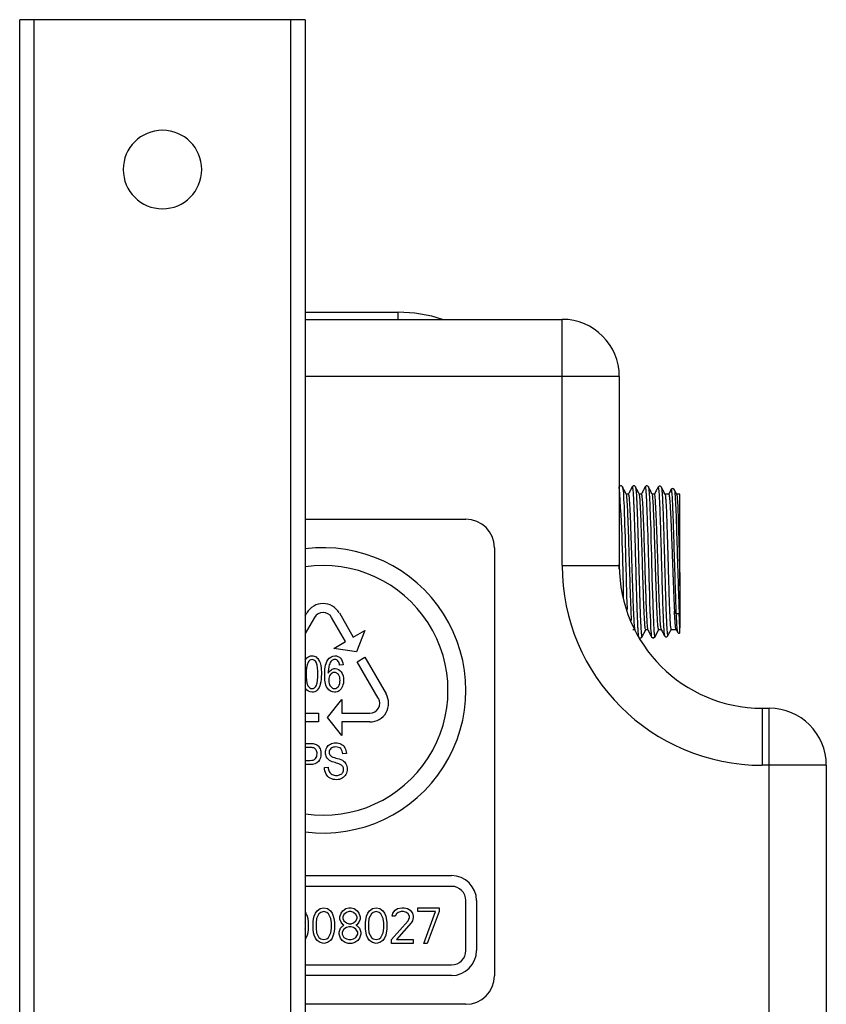
# Paper-space layout '_Right' of a CAD drawing. Units: millimetres. Extents: x -141 to 153, y -610 to 536.
# Drawn here: x -4 to 109, y 398 to 536 of the extents above; entities that cross this region are included whole.
import ezdxf

# ---------------------------------------------------------------- set-up
doc = ezdxf.new("R2010")
doc.units = ezdxf.units.MM

psp = doc.layouts.new('_Right')

# ---------------------------------------------------------------- linework, layer by layer
at = {"color": 7, "linetype": 'Continuous', "lineweight": 25}
for p, q in [((36, 536), (-4, 536)), ((-4, -560), (-4, 536)), ((-2, 536), (-2, -560)), ((34, -560), (34, 536)), ((36, 536), (36, -560)), ((36, 495), (49, 495)), ((49, 494), (49, 495)), ((36, 494), (72, 494)), ((72, 459.5), (72, 494)), ((80, 486), (36, 486)), ((80, 486), (80, 459.5)), ((81.28, 469.5), (80.98, 469.5)), ((83.09, 469.5), (82.79, 469.5)), ((84.93, 469.5), (84.6, 469.5)), ((85.89, 470.43), (85.9, 470.42)), ((86.92, 469.5), (86.4, 469.5)), ((88.5, 469.5), (88.04, 469.5)), ((88.5, 456.66), (88.5, 469.5)), ((36, 466), (58.5, 466)), ((62.5, 462), (62.5, 402)), ((79.93, 459.62), (79.95, 459)), ((72, 459.5), (80, 459.5)), ((36, 452.47), (36.22, 452.85)), ((40.78, 452.85), (42.74, 449.46)), ((87.94, 452.8), (87.72, 453.11)), ((88.5, 452.96), (88.39, 452.8)), ((37.31, 452.23), (36, 449.96)), ((41.65, 448.83), (39.69, 452.23)), ((42.74, 449.46), (44.36, 450.4)), ((44.36, 450.4), (43.2, 447.41)), ((82.19, 450.5), (81.88, 450.5)), ((84, 450.5), (83.7, 450.5)), ((85.5, 450.51), (84.97, 449.48)), ((85.9, 450.5), (85.51, 450.5)), ((87.99, 450.5), (87.24, 450.5)), ((87.91, 450.62), (88.14, 450.19)), ((88.14, 450.24), (88.15, 450.18)), ((40.02, 447.89), (41.65, 448.83)), ((84.52, 449.48), (84.54, 449.51)), ((84.97, 449.48), (84.99, 449.53)), ((43.2, 447.41), (40.02, 447.89)), ((36, 446.23), (36.23, 446.55)), ((43.28, 446.01), (44.36, 446.64)), ((46.24, 440.89), (43.28, 446.01)), ((44.36, 446.64), (47.32, 441.51)), ((41.31, 445.6), (40.82, 445.55)), ((39.13, 438.19), (41.13, 440.7)), ((41.13, 440.7), (41.13, 438.82)), ((100, 439.5), (100, 431.5)), ((100, 439.5), (101, 439.5)), ((101, 374), (101, 439.5)), ((36, 438.82), (37.87, 438.82)), ((37.87, 437.57), (36, 437.57)), ((37.87, 438.82), (37.87, 437.57)), ((41.13, 435.69), (39.13, 438.19)), ((41.13, 438.82), (45.05, 438.82)), ((45.05, 437.57), (41.13, 437.57)), ((41.13, 437.57), (41.13, 435.69)), ((36, 434.57), (36.66, 434.57)), ((36.7, 433.98), (36, 433.98)), ((36, 432.19), (36.71, 432.19)), ((41.76, 433.16), (41.25, 433.11)), ((36.71, 431.6), (36, 431.6)), ((38.7, 431.17), (39.2, 431.23)), ((109, 431.5), (100, 431.5)), ((109, 431.5), (109, 375)), ((36, 416.03), (56.5, 416.03)), ((56.5, 414.53), (36, 414.53)), ((37.68, 411.1), (38.1, 411.42)), ((38.1, 411.42), (38.6, 411.53)), ((38.6, 411.53), (39.1, 411.42)), ((39.1, 411.42), (39.52, 411.1)), ((41.27, 411.1), (41.68, 411.42)), ((41.68, 411.42), (42.1, 411.53)), ((42.1, 411.53), (42.43, 411.53)), ((42.43, 411.53), (42.85, 411.42)), ((42.85, 411.42), (43.27, 411.1)), ((45.02, 411.1), (45.43, 411.42)), ((45.43, 411.42), (45.93, 411.53)), ((45.93, 411.53), (46.43, 411.42)), ((46.43, 411.42), (46.85, 411.1)), ((48.6, 411.21), (48.93, 411.42)), ((48.93, 411.42), (49.52, 411.53)), ((49.52, 411.53), (49.85, 411.53)), ((49.85, 411.53), (50.35, 411.42)), ((50.35, 411.42), (50.68, 411.21)), ((51.77, 411), (51.77, 411.53)), ((51.77, 411.53), (54.77, 411.53)), ((54.77, 411.53), (54.77, 411)), ((58.5, 405.53), (58.5, 412.53)), ((60, 412.53), (60, 405.53)), ((36, 410.91), (36.1, 410.78)), ((36.1, 410.78), (36.27, 410.36)), ((36.27, 410.36), (36.35, 410.04)), ((36.35, 410.04), (36.43, 409.51)), ((37.1, 409.51), (37.18, 410.04)), ((37.18, 410.04), (37.27, 410.36)), ((37.27, 410.36), (37.43, 410.78)), ((37.43, 410.78), (37.68, 411.1)), ((37.6, 410.04), (37.52, 409.4)), ((37.93, 410.68), (37.6, 410.04)), ((38.18, 410.89), (37.93, 410.68)), ((38.6, 411), (38.18, 410.89)), ((39.02, 410.89), (38.6, 411)), ((39.27, 410.68), (39.02, 410.89)), ((39.6, 410.04), (39.27, 410.68)), ((39.52, 411.1), (39.77, 410.78)), ((39.68, 409.4), (39.6, 410.04)), ((39.77, 410.78), (39.93, 410.36)), ((39.93, 410.36), (40.02, 410.04)), ((40.02, 410.04), (40.1, 409.51)), ((40.85, 410.25), (41.02, 410.78)), ((40.85, 409.93), (40.85, 410.25)), ((41.02, 409.51), (40.85, 409.93)), ((41.02, 410.78), (41.27, 411.1)), ((41.43, 410.57), (41.27, 410.25)), ((41.27, 410.25), (41.27, 410.04)), ((41.27, 410.04), (41.43, 409.72)), ((41.77, 410.89), (41.43, 410.57)), ((42.1, 411), (41.77, 410.89)), ((42.43, 411), (42.1, 411)), ((42.77, 410.89), (42.43, 411)), ((43.1, 410.57), (42.77, 410.89)), ((43.27, 410.25), (43.1, 410.57)), ((43.1, 409.72), (43.27, 410.04)), ((43.27, 411.1), (43.52, 410.78)), ((43.27, 410.04), (43.27, 410.25)), ((43.52, 410.78), (43.68, 410.25)), ((43.68, 409.93), (43.52, 409.51)), ((43.68, 410.25), (43.68, 409.93)), ((44.43, 409.51), (44.52, 410.04)), ((44.52, 410.04), (44.6, 410.36)), ((44.6, 410.36), (44.77, 410.78)), ((44.77, 410.78), (45.02, 411.1)), ((44.93, 410.04), (44.85, 409.4)), ((45.27, 410.68), (44.93, 410.04)), ((45.52, 410.89), (45.27, 410.68)), ((45.93, 411), (45.52, 410.89)), ((46.35, 410.89), (45.93, 411)), ((46.6, 410.68), (46.35, 410.89)), ((46.93, 410.04), (46.6, 410.68)), ((46.85, 411.1), (47.1, 410.78)), ((47.02, 409.4), (46.93, 410.04)), ((47.1, 410.78), (47.27, 410.36)), ((47.27, 410.36), (47.35, 410.04)), ((47.35, 410.04), (47.43, 409.51)), ((48.18, 410.36), (48.27, 410.78)), ((48.6, 410.36), (48.18, 410.36)), ((48.27, 410.78), (48.6, 411.21)), ((48.77, 410.68), (48.6, 410.36)), ((49.02, 410.89), (48.77, 410.68)), ((49.43, 411), (49.02, 410.89)), ((49.77, 411), (49.43, 411)), ((50.18, 410.89), (49.77, 411)), ((50.43, 410.68), (50.18, 410.89)), ((50.6, 410.36), (50.43, 410.68)), ((50.43, 409.72), (50.6, 410.15)), ((50.6, 410.15), (50.6, 410.36)), ((50.68, 411.21), (51.02, 410.78)), ((51.02, 410.78), (51.1, 410.36)), ((51.1, 410.15), (51.02, 409.72)), ((51.1, 410.36), (51.1, 410.15)), ((54.27, 411), (51.77, 411)), ((52.6, 406.53), (54.27, 411)), ((54.77, 411), (53.1, 406.53)), ((36.02, 409.4), (36, 409.53)), ((36, 408.53), (36.02, 408.66)), ((36.02, 408.66), (36.02, 409.4)), ((36.43, 408.55), (36.35, 408.02)), ((36.43, 409.51), (36.43, 408.55)), ((37.1, 408.55), (37.1, 409.51)), ((37.18, 408.02), (37.1, 408.55)), ((37.52, 409.4), (37.52, 408.66)), ((37.52, 408.66), (37.6, 408.02)), ((39.6, 408.02), (39.68, 408.66)), ((39.68, 408.66), (39.68, 409.4)), ((40.1, 408.55), (40.02, 408.02)), ((40.1, 409.51), (40.1, 408.55)), ((40.77, 408.12), (40.93, 408.66)), ((40.93, 408.66), (41.27, 408.98)), ((41.27, 409.19), (41.02, 409.51)), ((41.43, 408.55), (41.18, 408.12)), ((41.43, 409.08), (41.27, 409.19)), ((41.27, 408.98), (41.43, 409.08)), ((41.43, 409.72), (41.77, 409.4)), ((41.77, 408.76), (41.43, 408.55)), ((41.77, 409.4), (42.1, 409.29)), ((42.1, 408.87), (41.77, 408.76)), ((42.1, 409.29), (42.43, 409.29)), ((42.43, 408.87), (42.1, 408.87)), ((42.43, 409.29), (42.77, 409.4)), ((42.77, 408.76), (42.43, 408.87)), ((42.77, 409.4), (43.1, 409.72)), ((43.1, 408.55), (42.77, 408.76)), ((43.27, 409.19), (43.1, 409.08)), ((43.1, 409.08), (43.27, 408.98)), ((43.35, 408.12), (43.1, 408.55)), ((43.52, 409.51), (43.27, 409.19)), ((43.27, 408.98), (43.6, 408.66)), ((43.6, 408.66), (43.77, 408.12)), ((44.43, 408.55), (44.43, 409.51)), ((44.52, 408.02), (44.43, 408.55)), ((44.85, 409.4), (44.85, 408.66)), ((44.85, 408.66), (44.93, 408.02)), ((46.93, 408.02), (47.02, 408.66)), ((47.02, 408.66), (47.02, 409.4)), ((47.43, 408.55), (47.35, 408.02)), ((47.43, 409.51), (47.43, 408.55)), ((48.1, 407.06), (50.43, 409.72)), ((50.85, 409.4), (48.77, 407.06)), ((51.02, 409.72), (50.85, 409.4)), ((36.1, 407.27), (36, 407.15)), ((36.27, 407.7), (36.1, 407.27)), ((36.35, 408.02), (36.27, 407.7)), ((37.27, 407.7), (37.18, 408.02)), ((37.43, 407.27), (37.27, 407.7)), ((37.68, 406.95), (37.43, 407.27)), ((37.6, 408.02), (37.93, 407.38)), ((37.93, 407.38), (38.18, 407.17)), ((38.18, 407.17), (38.6, 407.06)), ((38.6, 407.06), (39.02, 407.17)), ((39.02, 407.17), (39.27, 407.38)), ((39.27, 407.38), (39.6, 408.02)), ((39.77, 407.27), (39.52, 406.95)), ((39.93, 407.7), (39.77, 407.27)), ((40.02, 408.02), (39.93, 407.7)), ((40.77, 407.81), (40.77, 408.12)), ((40.93, 407.27), (40.77, 407.81)), ((41.18, 406.95), (40.93, 407.27)), ((41.18, 408.12), (41.18, 407.81)), ((41.18, 407.81), (41.43, 407.38)), ((41.43, 407.38), (41.77, 407.17)), ((41.77, 407.17), (42.1, 407.06)), ((42.43, 407.06), (42.77, 407.17)), ((42.77, 407.17), (43.1, 407.38)), ((43.1, 407.38), (43.35, 407.81)), ((43.35, 407.81), (43.35, 408.12)), ((43.6, 407.27), (43.35, 406.95)), ((43.77, 407.81), (43.6, 407.27)), ((43.77, 408.12), (43.77, 407.81)), ((44.6, 407.7), (44.52, 408.02)), ((44.77, 407.27), (44.6, 407.7)), ((45.02, 406.95), (44.77, 407.27)), ((44.93, 408.02), (45.27, 407.38)), ((45.27, 407.38), (45.52, 407.17)), ((45.52, 407.17), (45.93, 407.06)), ((45.93, 407.06), (46.35, 407.17)), ((46.35, 407.17), (46.6, 407.38)), ((46.6, 407.38), (46.93, 408.02)), ((47.1, 407.27), (46.85, 406.95)), ((47.27, 407.7), (47.1, 407.27)), ((47.35, 408.02), (47.27, 407.7)), ((38.1, 406.64), (37.68, 406.95)), ((38.6, 406.53), (38.1, 406.64)), ((39.1, 406.64), (38.6, 406.53)), ((39.52, 406.95), (39.1, 406.64)), ((41.6, 406.64), (41.18, 406.95)), ((42.02, 406.53), (41.6, 406.64)), ((42.52, 406.53), (42.02, 406.53)), ((42.1, 407.06), (42.43, 407.06)), ((42.93, 406.64), (42.52, 406.53)), ((43.35, 406.95), (42.93, 406.64)), ((45.43, 406.64), (45.02, 406.95)), ((45.93, 406.53), (45.43, 406.64)), ((46.43, 406.64), (45.93, 406.53)), ((46.85, 406.95), (46.43, 406.64)), ((48.1, 406.53), (48.1, 407.06)), ((51.1, 406.53), (48.1, 406.53)), ((48.77, 407.06), (51.1, 407.06)), ((51.1, 407.06), (51.1, 406.53)), ((53.1, 406.53), (52.6, 406.53)), ((36, 403.53), (56.5, 403.53)), ((56.5, 402.03), (36, 402.03)), ((58.5, 398), (36, 398))]:
    psp.add_line(p, q, dxfattribs=at)
at = {"color": 7, "linetype": 'Continuous', "lineweight": 25, "flags": 128}
for points in [[(80.46, 470.51), (80.46, 470.51), (80.49, 470.38), (80.51, 470.22), (80.53, 469.98), (80.57, 469.57), (80.59, 469.16), (80.6, 468.94), (80.61, 468.68), (80.63, 468.38), (80.66, 467.73), (80.66, 467.53), (80.67, 467.48), (80.67, 467.45), (80.69, 466.81), (80.72, 465.89), (80.75, 465.19), (80.77, 464.36), (80.8, 463.46), (80.82, 462.55), (80.84, 462.17), (80.85, 461.7), (80.86, 461.15), (80.89, 460.1), (80.9, 459.83), (80.9, 459.76), (80.9, 459.74), (80.9, 459.73), (80.9, 459.73), (80.9, 459.73), (80.9, 459.73), (80.9, 459.73), (80.9, 459.73), (80.9, 459.73), (80.9, 459.73), (80.9, 459.73), (80.92, 459.05), (80.95, 458.11), (80.98, 456.92), (81.01, 456.02), (81.03, 455.17), (81.06, 454.34), (81.09, 453.42), (81.09, 453.32)], [(83.62, 470.51), (83.63, 470.53), (83.65, 470.51), (83.67, 470.44), (83.69, 470.33), (83.71, 470.17), (83.72, 469.98), (83.74, 469.71), (83.76, 469.48), (83.78, 469.08), (83.8, 468.64), (83.82, 468.28), (83.82, 468.25), (83.83, 468.02), (83.86, 467.32), (83.88, 466.77), (83.9, 466.23), (83.92, 465.5), (83.95, 464.5), (83.98, 463.74), (84, 462.98), (84.03, 461.88), (84.06, 460.97), (84.07, 460.31), (84.1, 459.55), (84.12, 458.66), (84.14, 457.78), (84.18, 456.5), (84.21, 455.44), (84.23, 455.05), (84.24, 454.63), (84.25, 454.2), (84.28, 453.35), (84.29, 453.14), (84.29, 453.09), (84.29, 453.07), (84.29, 453.07), (84.29, 453.07), (84.29, 453.07), (84.29, 453.07), (84.29, 453.07), (84.29, 453.07), (84.29, 453.07), (84.29, 453.07), (84.29, 453.07), (84.31, 452.43), (84.35, 451.68), (84.37, 451.2), (84.39, 450.73), (84.42, 450.3), (84.45, 449.98), (84.48, 449.64), (84.53, 449.48)], [(84.09, 470.51), (84.09, 470.51), (84.11, 470.44), (84.12, 470.33), (84.14, 470.17), (84.16, 469.98), (84.18, 469.71), (84.2, 469.48), (84.22, 469.08), (84.25, 468.65), (84.26, 468.28), (84.26, 468.27), (84.27, 468.2), (84.27, 468.03), (84.3, 467.32), (84.32, 466.77), (84.34, 466.23), (84.36, 465.5), (84.4, 464.51), (84.42, 463.74), (84.44, 462.99), (84.47, 461.88), (84.5, 460.97), (84.51, 460.31), (84.53, 459.55), (84.56, 458.66), (84.58, 457.78), (84.62, 456.5), (84.65, 455.44), (84.66, 455.05), (84.68, 454.63), (84.69, 454.2), (84.72, 453.36), (84.73, 453.15), (84.73, 453.09), (84.73, 453.07), (84.73, 453.07), (84.73, 453.07), (84.73, 453.07), (84.73, 453.07), (84.73, 453.07), (84.73, 453.07), (84.73, 453.07), (84.73, 453.07), (84.73, 453.07), (84.75, 452.43), (84.79, 451.68), (84.81, 451.2), (84.83, 450.73), (84.86, 450.31), (84.89, 449.98), (84.9, 449.86), (84.91, 449.75), (84.93, 449.63), (84.95, 449.51), (84.96, 449.49), (84.96, 449.48)]]:
    psp.add_lwpolyline(points, dxfattribs=at)
at = {"color": 7, "linetype": 'Continuous', "lineweight": 25}
for centre, radius, start, end in [((16, 515), 5.5, 0, 180), ((16, 515), 5.5, 180, 0), ((49, 475), 20, 71.8051, 90), ((72, 486), 8, 360, 90), ((-173.54, 452.98), 254.15, 0.4572, 3.9562), ((58.5, 462), 4, 360, 90), ((38.5, 442), 20, 262.8192, 97.1808), ((38.5, 442), 17.5, 261.7868, 98.2132), ((100, 459.5), 28, 180, 270), ((100, 459.5), 20, 180, 270), ((38.5, 451.54), 2.63, 30, 150), ((38.5, 451.54), 1.38, 30, 150), ((45.05, 440.2), 2.63, 270, 30), ((45.05, 440.2), 1.38, 270, 30), ((101, 431.5), 8, 0, 90), ((56.5, 412.53), 3.5, 0, 90), ((56.5, 412.53), 2, 0, 90), ((56.5, 405.53), 3.5, 270, 0), ((56.5, 405.53), 2, 270, 0), ((58.5, 402), 4, 270, 0)]:
    psp.add_arc(centre, radius, start, end, dxfattribs=at)
for points, knots in [([(80.46, 470.51), (80.43, 470.55), (80.37, 470.63), (80.22, 470.67), (80.08, 470.63), (80.03, 470.56), (80, 470.52)], [0, 0, 0, 0, 0.259671, 0.521301, 0.782959, 1, 1, 1, 1]), ([(82.27, 470.51), (82.24, 470.55), (82.18, 470.63), (82.04, 470.67), (81.89, 470.63), (81.83, 470.55), (81.8, 470.51)], [0, 0, 0, 0, 0.248964, 0.499833, 0.750797, 1, 1, 1, 1]), ([(84.09, 470.51), (84.06, 470.55), (84, 470.63), (83.85, 470.67), (83.7, 470.63), (83.64, 470.55), (83.61, 470.51)], [0, 0, 0, 0, 0.249006, 0.499851, 0.750784, 1, 1, 1, 1]), ([(85.9, 470.47), (85.87, 470.51), (85.81, 470.59), (85.66, 470.63), (85.52, 470.59), (85.46, 470.51), (85.42, 470.47)], [0, 0, 0, 0, 0.249255, 0.5002, 0.751039, 1, 1, 1, 1]), ([(81, 469.48), (80.91, 469.65), (80.72, 470), (80.54, 470.34), (80.45, 470.52)], [0, 0, 0, 0, 0.499969, 1, 1, 1, 1]), ([(81.73, 451.8), (81.73, 451.89), (81.7, 452.27), (81.66, 453.25), (81.6, 454.68), (81.54, 456.34), (81.49, 458.13), (81.43, 460), (81.37, 461.87), (81.32, 463.66), (81.26, 465.31), (81.2, 466.76), (81.15, 467.95), (81.09, 468.83), (81.04, 469.35), (81.01, 469.42), (80.99, 469.45)], [0, 0, 0, 0, 0.026562, 0.103202, 0.179842, 0.256483, 0.333123, 0.409763, 0.486403, 0.563044, 0.639684, 0.716324, 0.792964, 0.869605, 0.946245, 1, 1, 1, 1]), ([(81.8, 470.51), (81.71, 470.34), (81.53, 470), (81.35, 469.65), (81.26, 469.48)], [0, 0, 0, 0, 0.500033, 1, 1, 1, 1]), ([(81.28, 469.5), (81.3, 469.46), (81.34, 469.39), (81.39, 468.83), (81.45, 467.95), (81.51, 466.76), (81.56, 465.31), (81.62, 463.66), (81.68, 461.87), (81.73, 460), (81.79, 458.13), (81.85, 456.34), (81.9, 454.69), (81.96, 453.24), (82.02, 452.05), (82.07, 451.17), (82.13, 450.65), (82.16, 450.58), (82.17, 450.55)], [0, 0, 0, 0, 0.063699, 0.127398, 0.191097, 0.254797, 0.318496, 0.382195, 0.445894, 0.509593, 0.573292, 0.636991, 0.70069, 0.76439, 0.828089, 0.891788, 0.955487, 1, 1, 1, 1]), ([(81.8, 470.51), (81.8, 470.51), (81.81, 470.54), (81.83, 470.52), (81.85, 470.46), (81.86, 470.38), (81.88, 470.27), (81.9, 470.11), (81.92, 469.82), (81.95, 469.45), (81.97, 469), (82, 468.47), (82.02, 467.88), (82.05, 467.24), (82.08, 466.52), (82.1, 465.85), (82.12, 465.34), (82.13, 464.93), (82.15, 464.34), (82.16, 463.79), (82.18, 463.34), (82.19, 462.93), (82.21, 462.23), (82.23, 461.29), (82.26, 460.32), (82.29, 459.4), (82.31, 458.46), (82.33, 457.63), (82.36, 456.87), (82.38, 456.13), (82.4, 455.42), (82.42, 454.79), (82.44, 454.18), (82.46, 453.43), (82.49, 452.66), (82.52, 451.95), (82.55, 451.37), (82.57, 450.91), (82.59, 450.5), (82.62, 450.12), (82.65, 449.8), (82.68, 449.6), (82.69, 449.5), (82.7, 449.5), (82.71, 449.49)], [0, 0, 0, 0, 0.007141, 0.032625, 0.057467, 0.075736, 0.080502, 0.107205, 0.138163, 0.161949, 0.188404, 0.224093, 0.248155, 0.27229, 0.307954, 0.334362, 0.34752, 0.361892, 0.377476, 0.407249, 0.415972, 0.420585, 0.446441, 0.481628, 0.506792, 0.535196, 0.564386, 0.593, 0.611242, 0.636112, 0.663918, 0.68196, 0.700961, 0.728789, 0.765423, 0.794095, 0.82297, 0.851633, 0.872556, 0.901297, 0.937836, 0.967616, 0.995695, 1, 1, 1, 1]), ([(82.81, 469.48), (82.72, 469.65), (82.54, 470), (82.36, 470.35), (82.27, 470.52)], [0, 0, 0, 0, 0.4999707, 1, 1, 1, 1]), ([(82.27, 470.51), (82.28, 470.49), (82.29, 470.46), (82.3, 470.38), (82.32, 470.27), (82.34, 470.11), (82.36, 469.82), (82.39, 469.45), (82.41, 469), (82.44, 468.47), (82.47, 467.88), (82.49, 467.24), (82.52, 466.53), (82.54, 465.85), (82.55, 465.34), (82.57, 464.93), (82.59, 464.34), (82.6, 463.79), (82.62, 463.34), (82.63, 462.93), (82.65, 462.23), (82.67, 461.29), (82.7, 460.32), (82.72, 459.4), (82.75, 458.46), (82.77, 457.64), (82.8, 456.87), (82.82, 456.14), (82.84, 455.42), (82.86, 454.79), (82.88, 454.18), (82.9, 453.43), (82.93, 452.66), (82.96, 451.95), (82.99, 451.37), (83.01, 450.91), (83.03, 450.5), (83.06, 450.12), (83.09, 449.8), (83.12, 449.59), (83.14, 449.49), (83.16, 449.45), (83.17, 449.49), (83.17, 449.49)], [0, 0, 0, 0, 0.022848, 0.041212, 0.045765, 0.072641, 0.103838, 0.127789, 0.154343, 0.190169, 0.214361, 0.238478, 0.274326, 0.300932, 0.314138, 0.328571, 0.344229, 0.374028, 0.382813, 0.387521, 0.413419, 0.448685, 0.474093, 0.502606, 0.531835, 0.560667, 0.578954, 0.603961, 0.63158, 0.649968, 0.668943, 0.696901, 0.73382, 0.762586, 0.791546, 0.820395, 0.841342, 0.870204, 0.906963, 0.936848, 0.964752, 0.993538, 1, 1, 1, 1]), ([(83.7, 450.5), (83.68, 450.54), (83.64, 450.61), (83.58, 451.17), (83.53, 452.05), (83.47, 453.24), (83.41, 454.69), (83.36, 456.34), (83.3, 458.13), (83.24, 460), (83.19, 461.87), (83.13, 463.66), (83.07, 465.31), (83.02, 466.76), (82.96, 467.95), (82.9, 468.83), (82.85, 469.35), (82.82, 469.42), (82.81, 469.45)], [0, 0, 0, 0, 0.063698, 0.127397, 0.191095, 0.254793, 0.318492, 0.38219, 0.445888, 0.509587, 0.573285, 0.636983, 0.700682, 0.76438, 0.828078, 0.891777, 0.955475, 1, 1, 1, 1]), ([(83.62, 470.51), (83.53, 470.34), (83.35, 470), (83.17, 469.66), (83.08, 469.48)], [0, 0, 0, 0, 0.500033, 1, 1, 1, 1]), ([(83.09, 469.5), (83.13, 469.5), (83.17, 469.26), (83.23, 468.56), (83.24, 468.27), (83.28, 467.6), (83.3, 467.21), (83.36, 465.92), (83.39, 464.89), (83.47, 462.64), (83.51, 461.42), (83.56, 459.57), (83.58, 458.96), (83.62, 457.75), (83.64, 457.16), (83.69, 455.44), (83.73, 454.38), (83.8, 452.59), (83.84, 451.87), (83.9, 451.1), (83.92, 450.9), (83.95, 450.61), (83.97, 450.53), (83.99, 450.51)], [0, 0, 0, 0, 0.125, 0.125, 0.1875, 0.1875, 0.25, 0.25, 0.375, 0.375, 0.5, 0.5, 0.5625, 0.5625, 0.625, 0.625, 0.75, 0.75, 0.875, 0.875, 0.9375, 0.9375, 1, 1, 1, 1]), ([(84.62, 469.48), (84.53, 469.65), (84.35, 470), (84.17, 470.35), (84.08, 470.52)], [0, 0, 0, 0, 0.499972, 1, 1, 1, 1]), ([(85.5, 450.51), (85.48, 450.57), (85.44, 450.68), (85.39, 451.31), (85.33, 452.23), (85.28, 453.45), (85.22, 454.91), (85.16, 456.56), (85.11, 458.35), (85.05, 460.19), (85, 462.03), (84.94, 463.79), (84.88, 465.41), (84.83, 466.83), (84.77, 467.99), (84.72, 468.84), (84.67, 469.35), (84.63, 469.42), (84.62, 469.45)], [0, 0, 0, 0, 0.063685, 0.12737, 0.1910549, 0.2547399, 0.3184249, 0.3821099, 0.4457949, 0.5094799, 0.5731648, 0.6368498, 0.7005348, 0.7642198, 0.8279048, 0.8915898, 0.9552747, 1, 1, 1, 1]), ([(85.43, 470.47), (85.34, 470.3), (85.16, 469.96), (84.98, 469.61), (84.89, 469.44)], [0, 0, 0, 0, 0.500034, 1, 1, 1, 1]), ([(85.88, 450.59), (85.86, 450.64), (85.82, 450.74), (85.76, 451.42), (85.7, 452.32), (85.64, 453.66), (85.57, 455.42), (85.51, 457.08), (85.46, 458.38), (85.44, 459.21), (85.4, 460.38), (85.35, 461.88), (85.29, 463.63), (85.23, 465.26), (85.17, 466.7), (85.11, 467.91), (85.05, 468.8), (84.99, 469.39), (84.95, 469.46), (84.93, 469.5)], [0, 0, 0, 0, 0.0688315, 0.1234768, 0.1844453, 0.2517312, 0.3253282, 0.4052292, 0.4333321, 0.4621397, 0.4916519, 0.5534116, 0.6156811, 0.6784602, 0.741749, 0.8055474, 0.8698554, 0.9346729, 1, 1, 1, 1]), ([(85.43, 470.47), (85.43, 470.47), (85.45, 470.56), (85.49, 470.4), (85.54, 469.96), (85.59, 469.13), (85.65, 468.01), (85.7, 466.61), (85.75, 464.99), (85.81, 463.2), (85.86, 461.31), (85.91, 459.37), (85.97, 457.45), (86.02, 455.63), (86.07, 453.95), (86.13, 452.49), (86.18, 451.29), (86.23, 450.39), (86.29, 449.81), (86.32, 449.71), (86.34, 449.66)], [0, 0, 0, 0, 0.003533, 0.062762, 0.121969, 0.181138, 0.240283, 0.299386, 0.358462, 0.417492, 0.476492, 0.535443, 0.59436, 0.653226, 0.712053, 0.770826, 0.829557, 0.888231, 0.946859, 1, 1, 1, 1]), ([(86.44, 469.43), (86.35, 469.61), (86.17, 469.95), (85.99, 470.3), (85.9, 470.47)], [0, 0, 0, 0, 0.499976, 1, 1, 1, 1]), ([(85.9, 470.42), (85.91, 470.41), (85.94, 470.38), (85.98, 469.94), (86.03, 469.14), (86.09, 468.01), (86.14, 466.61), (86.19, 464.99), (86.25, 463.2), (86.3, 461.31), (86.35, 459.37), (86.41, 457.45), (86.46, 455.63), (86.51, 453.95), (86.57, 452.49), (86.62, 451.29), (86.68, 450.38), (86.73, 449.82), (86.77, 449.59), (86.79, 449.67), (86.8, 449.69)], [0, 0, 0, 0, 0.029897, 0.089522, 0.149109, 0.208671, 0.268192, 0.327685, 0.387132, 0.446549, 0.505916, 0.56525, 0.624531, 0.683774, 0.742962, 0.802109, 0.861197, 0.920239, 0.979221, 1, 1, 1, 1]), ([(86.41, 469.44), (86.43, 469.41), (86.46, 469.34), (86.51, 468.78), (86.56, 467.87), (86.62, 466.64), (86.67, 465.18), (86.71, 463.8), (86.75, 462.64), (86.77, 461.75), (86.8, 460.85), (86.84, 459.4), (86.89, 457.47), (86.96, 455.29), (87.02, 453.55), (87.07, 452.25), (87.12, 451.37), (87.18, 450.67), (87.22, 450.56), (87.24, 450.5)], [0, 0, 0, 0, 0.045842, 0.111377, 0.176301, 0.240614, 0.304316, 0.367407, 0.39876, 0.429959, 0.461005, 0.491898, 0.578587, 0.658675, 0.732156, 0.799021, 0.859264, 0.912877, 1, 1, 1, 1]), ([(87.24, 470.13), (87.15, 469.96), (87.03, 469.73), (86.91, 469.49), (86.87, 469.43)], [0, 0, 0, 0, 0.7328, 1, 1, 1, 1]), ([(86.92, 469.5), (86.92, 469.5), (86.93, 469.5), (86.94, 469.48), (86.95, 469.46), (86.96, 469.43), (86.97, 469.39), (86.98, 469.34), (86.99, 469.29), (87, 469.22), (87.01, 469.15), (87.02, 469.07), (87.03, 468.98), (87.04, 468.89), (87.05, 468.79), (87.06, 468.68), (87.07, 468.57), (87.08, 468.44), (87.09, 468.32), (87.1, 468.19), (87.11, 468.05), (87.12, 467.91), (87.13, 467.76), (87.13, 467.61), (87.14, 467.45), (87.15, 467.29), (87.16, 467.12), (87.17, 466.96), (87.18, 466.78), (87.19, 466.61), (87.2, 466.43), (87.2, 466.24), (87.21, 466.06), (87.22, 465.87), (87.23, 465.68), (87.24, 465.49), (87.25, 465.3), (87.26, 465.1), (87.26, 464.9), (87.27, 464.7), (87.28, 464.5), (87.29, 464.3), (87.3, 464.1), (87.3, 463.9), (87.31, 463.69), (87.32, 463.49), (87.33, 463.29), (87.33, 463.08), (87.34, 462.88), (87.35, 462.67), (87.36, 462.47), (87.37, 462.27), (87.37, 462.07), (87.38, 461.87), (87.39, 461.67), (87.39, 461.47), (87.4, 461.27), (87.41, 461.07), (87.42, 460.87), (87.42, 460.68), (87.43, 460.49), (87.44, 460.3), (87.44, 460.11), (87.45, 459.92), (87.46, 459.73), (87.46, 459.55), (87.47, 459.36), (87.48, 459.18), (87.48, 459.01), (87.49, 458.83), (87.5, 458.65), (87.5, 458.48), (87.51, 458.31), (87.51, 458.15), (87.52, 457.98), (87.53, 457.82), (87.54, 457.43), (87.56, 456.81), (87.6, 455.99), (87.63, 455.2), (87.66, 454.42), (87.69, 453.78), (87.71, 453.34), (87.72, 453.16), (87.72, 453.11)], [0, 0, 0, 0, 0.0130807, 0.0260833, 0.0390075, 0.0518533, 0.0646205, 0.0773091, 0.0899191, 0.1024509, 0.1149048, 0.1272811, 0.1395797, 0.1518006, 0.1639436, 0.1760087, 0.1879956, 0.1999042, 0.2117342, 0.2234857, 0.2351585, 0.2467528, 0.2582688, 0.2697067, 0.2810668, 0.2923491, 0.3035537, 0.3146804, 0.3257292, 0.3366999, 0.3475924, 0.3584066, 0.3691423, 0.3797996, 0.3903782, 0.4008784, 0.4113002, 0.4216437, 0.4319092, 0.4420968, 0.4522066, 0.4622385, 0.4721926, 0.4820687, 0.4918668, 0.5015867, 0.5112284, 0.5207918, 0.5302768, 0.5396833, 0.5490115, 0.5582612, 0.5674326, 0.5765257, 0.5855406, 0.5944777, 0.6033367, 0.612118, 0.6208213, 0.6294467, 0.6379942, 0.6464637, 0.6548551, 0.6631684, 0.6714035, 0.6795604, 0.687639, 0.6956393, 0.7035613, 0.7114051, 0.7191705, 0.7268577, 0.7344668, 0.7419977, 0.7494507, 0.7568256, 0.7641227, 0.8029328, 0.8419943, 0.8813006, 0.9208516, 0.9648113, 0.9911962, 1, 1, 1, 1]), ([(87.71, 470.13), (87.68, 470.17), (87.62, 470.25), (87.47, 470.29), (87.33, 470.25), (87.27, 470.17), (87.24, 470.13)], [0, 0, 0, 0, 0.249561, 0.500702, 0.751455, 1, 1, 1, 1]), ([(87.24, 470.12), (87.24, 470.13), (87.27, 470.21), (87.3, 470.04), (87.36, 469.58), (87.41, 468.76), (87.46, 467.65), (87.53, 465.84), (87.62, 463.03), (87.73, 459.29), (87.84, 455.61), (87.91, 453.74), (87.94, 452.8)], [0, 0, 0, 0, 0.010738, 0.087801, 0.164737, 0.241562, 0.318254, 0.394832, 0.546938, 0.698515, 0.849544, 1, 1, 1, 1]), ([(88.06, 469.46), (88.03, 469.51), (87.91, 469.74), (87.8, 469.97), (87.7, 470.14)], [0, 0, 0, 0, 0.240596, 1, 1, 1, 1]), ([(87.71, 470.1), (87.72, 470.08), (87.75, 470.04), (87.8, 469.57), (87.85, 468.76), (87.9, 467.65), (87.98, 465.84), (88.06, 463.03), (88.17, 459.29), (88.28, 455.61), (88.35, 453.74), (88.39, 452.8)], [0, 0, 0, 0, 0.054754, 0.134476, 0.214085, 0.293555, 0.372907, 0.530523, 0.687592, 0.844093, 1, 1, 1, 1]), ([(88.04, 469.45), (88.06, 469.39), (88.1, 469.26), (88.16, 468.32), (88.21, 467.27), (88.24, 466.43), (88.25, 465.93), (88.27, 465.25), (88.31, 464.16), (88.36, 462.34), (88.41, 460.28), (88.46, 458.28), (88.49, 457.22), (88.5, 456.66)], [0, 0, 0, 0, 0.123347, 0.256583, 0.37867, 0.416952, 0.453987, 0.489776, 0.558656, 0.666641, 0.813583, 0.901905, 1, 1, 1, 1]), ([(88.5, 456.66), (88.5, 456.56), (88.5, 456.36), (88.5, 456.08), (88.5, 455.79), (88.5, 455.51), (88.5, 455.23), (88.5, 454.96), (88.5, 454.62), (88.5, 454.23), (88.5, 453.79), (88.5, 453.36), (88.5, 453.1), (88.5, 452.96)], [0, 0, 0, 0, 0.071302, 0.142495, 0.213654, 0.284855, 0.356172, 0.427683, 0.49946, 0.624396, 0.749198, 0.874266, 1, 1, 1, 1]), ([(87.95, 450.55), (87.95, 450.55), (87.94, 450.57), (87.91, 450.7), (87.88, 450.91), (87.86, 451.14), (87.84, 451.39), (87.81, 451.73), (87.77, 452.29), (87.74, 452.81), (87.72, 453.11)], [0, 0, 0, 0, 0.026759, 0.179295, 0.31374, 0.430087, 0.500726, 0.61928, 0.785719, 1, 1, 1, 1]), ([(88.39, 452.8), (88.34, 452.75), (88.25, 452.71), (88.08, 452.71), (87.99, 452.75), (87.94, 452.8)], [0, 0, 0, 0, 0.5, 0.5, 1, 1, 1, 1]), ([(87.94, 452.8), (87.97, 452.31), (88.01, 451.32), (88.08, 450.45), (88.12, 450.3), (88.14, 450.24)], [0, 0, 0, 0, 0.361929, 0.722839, 1, 1, 1, 1]), ([(88.5, 452.96), (88.5, 452.89), (88.5, 452.73), (88.5, 452.51), (88.5, 452.29), (88.5, 452.09), (88.5, 451.89), (88.5, 451.7), (88.5, 451.52), (88.5, 451.35), (88.5, 451.19), (88.5, 451.04), (88.5, 450.89), (88.5, 450.81), (88.5, 450.76)], [0, 0, 0, 0, 0.0841304, 0.1678182, 0.2511512, 0.3342183, 0.4171093, 0.4999144, 0.5827243, 0.6656297, 0.7487207, 0.8320871, 0.9158176, 1, 1, 1, 1]), ([(83.17, 449.48), (83.26, 449.65), (83.45, 450), (83.63, 450.35), (83.72, 450.52)], [0, 0, 0, 0, 0.500033, 1, 1, 1, 1]), ([(83.98, 450.52), (84.07, 450.35), (84.25, 450), (84.43, 449.66), (84.52, 449.49)], [0, 0, 0, 0, 0.499969, 1, 1, 1, 1]), ([(85.8, 450.68), (85.89, 450.51), (86.06, 450.17), (86.24, 449.83), (86.33, 449.65)], [0, 0, 0, 0, 0.499962, 1, 1, 1, 1]), ([(86.8, 449.64), (86.89, 449.82), (87.04, 450.1), (87.19, 450.39), (87.25, 450.5)], [0, 0, 0, 0, 0.607961, 1, 1, 1, 1]), ([(88.14, 450.18), (88.17, 450.14), (88.23, 450.05), (88.38, 450.01), (88.46, 450.04), (88.5, 450.06)], [0, 0, 0, 0, 0.346999, 0.697293, 1, 1, 1, 1]), ([(88.5, 450.06), (88.5, 450.06), (88.5, 449.99), (88.5, 450.18), (88.5, 450.57), (88.5, 450.76)], [0, 0, 0, 0, 0.0195767, 0.5348132, 1, 1, 1, 1]), ([(82.7, 449.49), (82.73, 449.45), (82.8, 449.37), (82.94, 449.33), (83.09, 449.37), (83.15, 449.45), (83.18, 449.49)], [0, 0, 0, 0, 0.2489648, 0.4998342, 0.7507977, 1, 1, 1, 1]), ([(84.52, 449.5), (84.54, 449.46), (84.59, 449.39), (84.67, 449.37), (84.7, 449.36)], [0, 0, 0, 0, 0.605179, 1, 1, 1, 1]), ([(84.7, 449.35), (84.69, 449.36), (84.66, 449.36), (84.62, 449.38), (84.56, 449.42), (84.54, 449.46), (84.52, 449.48)], [0, 0, 0, 0, 0.088563, 0.392243, 0.696563, 1, 1, 1, 1]), ([(84.97, 449.48), (84.95, 449.46), (84.93, 449.42), (84.87, 449.38), (84.81, 449.36), (84.75, 449.34), (84.71, 449.35), (84.7, 449.35)], [0, 0, 0, 0, 0.212902, 0.426424, 0.6395, 0.850821, 1, 1, 1, 1]), ([(84.75, 449.35), (84.76, 449.35), (84.81, 449.33), (84.91, 449.38), (84.97, 449.46), (85, 449.5)], [0, 0, 0, 0, 0.04942, 0.525934, 1, 1, 1, 1]), ([(84.99, 449.53), (85, 449.53), (85.01, 449.52), (85.02, 449.61), (85.02, 449.62)], [0, 0, 0, 0, 0.852655, 1, 1, 1, 1]), ([(86.33, 449.66), (86.36, 449.62), (86.42, 449.53), (86.57, 449.49), (86.71, 449.53), (86.78, 449.62), (86.81, 449.66)], [0, 0, 0, 0, 0.248735, 0.499515, 0.750566, 1, 1, 1, 1])]:
    psp.add_open_spline(points, degree=3, knots=knots, dxfattribs=at)
for points in [[(88.5, 450.76), (88.46, 451.21), (88.42, 451.91), (88.39, 452.8)], [(85.51, 450.5), (85.51, 450.5), (85.5, 450.5), (85.5, 450.51)], [(36.41, 445.97), (36.13, 445.48), (36.15, 444.86), (36.15, 444.29)], [(36.23, 446.55), (36.41, 446.73), (36.69, 446.84), (36.95, 446.84)], [(36.95, 446.33), (36.73, 446.33), (36.51, 446.16), (36.41, 445.97)], [(36.95, 446.84), (37.15, 446.84), (37.36, 446.79), (37.52, 446.68)], [(37.52, 445.93), (37.41, 446.13), (37.18, 446.33), (36.95, 446.33)], [(37.52, 446.68), (37.69, 446.56), (37.83, 446.39), (37.92, 446.21)], [(37.75, 444.29), (37.75, 444.84), (37.79, 445.45), (37.52, 445.93)], [(37.92, 446.21), (38.04, 445.98), (38.12, 445.72), (38.17, 445.47)], [(38.74, 444.16), (38.74, 444.88), (38.77, 445.67), (39.16, 446.27)], [(39.16, 446.27), (39.37, 446.59), (39.78, 446.84), (40.17, 446.84)], [(39.73, 446.17), (39.55, 446.01), (39.44, 445.78), (39.36, 445.56)], [(40.14, 446.34), (39.99, 446.34), (39.84, 446.27), (39.73, 446.17)], [(40.63, 446.07), (40.52, 446.22), (40.33, 446.34), (40.14, 446.34)], [(40.17, 446.84), (40.45, 446.84), (40.75, 446.72), (40.94, 446.51)], [(40.82, 445.55), (40.78, 445.73), (40.74, 445.92), (40.63, 446.07)], [(40.94, 446.51), (41.16, 446.27), (41.27, 445.92), (41.31, 445.6)], [(38.17, 445.47), (38.25, 445.08), (38.26, 444.68), (38.26, 444.29)], [(39.36, 445.56), (39.24, 445.19), (39.23, 444.79), (39.22, 444.4)], [(39.22, 444.4), (39.33, 444.59), (39.47, 444.78), (39.66, 444.9)], [(40.1, 444.52), (39.88, 444.52), (39.66, 444.39), (39.53, 444.22)], [(39.66, 444.9), (39.82, 445), (40.01, 445.06), (40.2, 445.06)], [(40.65, 444.22), (40.53, 444.39), (40.31, 444.52), (40.1, 444.52)], [(40.2, 445.06), (40.51, 445.06), (40.84, 444.86), (41.03, 444.61)], [(41.03, 444.61), (41.28, 444.29), (41.38, 443.85), (41.38, 443.44)], [(36.15, 444.29), (36.15, 443.73), (36.11, 443.13), (36.38, 442.65)], [(37.52, 442.65), (37.79, 443.13), (37.75, 443.74), (37.75, 444.29)], [(38.26, 444.29), (38.26, 443.81), (38.24, 443.32), (38.11, 442.86)], [(39.12, 442.3), (38.76, 442.82), (38.74, 443.53), (38.74, 444.16)], [(39.53, 444.22), (39.36, 444.01), (39.3, 443.71), (39.3, 443.44)], [(39.3, 443.44), (39.3, 443.23), (39.34, 443.03), (39.41, 442.83)], [(40.88, 443.41), (40.88, 443.69), (40.82, 444), (40.65, 444.22)], [(40.65, 442.55), (40.82, 442.79), (40.88, 443.11), (40.88, 443.41)], [(41.38, 443.44), (41.38, 443.15), (41.33, 442.84), (41.21, 442.57)], [(36.95, 441.74), (36.61, 441.74), (36.23, 441.96), (36.04, 442.25)], [(36.38, 442.65), (36.5, 442.44), (36.72, 442.24), (36.95, 442.24)], [(36.95, 442.24), (37.19, 442.24), (37.41, 442.45), (37.52, 442.65)], [(37.68, 442.03), (37.5, 441.84), (37.22, 441.74), (36.95, 441.74)], [(38.11, 442.86), (38.03, 442.56), (37.9, 442.25), (37.68, 442.03)], [(40.12, 441.74), (39.74, 441.74), (39.34, 441.98), (39.12, 442.3)], [(39.41, 442.83), (39.47, 442.66), (39.57, 442.5), (39.71, 442.39)], [(39.71, 442.39), (39.82, 442.3), (39.97, 442.24), (40.12, 442.24)], [(40.12, 442.24), (40.32, 442.24), (40.53, 442.39), (40.65, 442.55)], [(40.77, 441.95), (40.59, 441.81), (40.35, 441.74), (40.12, 441.74)], [(41.21, 442.57), (41.12, 442.33), (40.97, 442.1), (40.77, 441.95)], [(36.66, 434.57), (36.86, 434.57), (37.07, 434.56), (37.27, 434.52)], [(37.2, 433.93), (37.04, 433.98), (36.87, 433.98), (36.7, 433.98)], [(37.53, 433.64), (37.46, 433.77), (37.34, 433.88), (37.2, 433.93)], [(37.27, 434.52), (37.45, 434.48), (37.62, 434.4), (37.76, 434.28)], [(37.66, 433.1), (37.66, 433.29), (37.62, 433.48), (37.53, 433.64)], [(37.76, 434.28), (37.91, 434.16), (38.01, 433.98), (38.08, 433.8)], [(38.08, 433.8), (38.17, 433.59), (38.2, 433.35), (38.2, 433.12)], [(38.85, 433.28), (38.85, 433.52), (38.91, 433.77), (39.02, 433.98)], [(39.02, 433.98), (39.13, 434.19), (39.31, 434.37), (39.52, 434.48)], [(39.58, 433.85), (39.44, 433.71), (39.36, 433.51), (39.36, 433.32)], [(39.52, 434.48), (39.75, 434.6), (40.01, 434.65), (40.26, 434.65)], [(40.28, 434.07), (40.03, 434.07), (39.75, 434.02), (39.58, 433.85)], [(40.26, 434.65), (40.53, 434.65), (40.8, 434.6), (41.04, 434.47)], [(40.97, 433.83), (40.8, 434), (40.53, 434.07), (40.28, 434.07)], [(41.25, 433.11), (41.23, 433.37), (41.15, 433.64), (40.97, 433.83)], [(41.04, 434.47), (41.26, 434.36), (41.45, 434.17), (41.56, 433.95)], [(41.56, 433.95), (41.69, 433.71), (41.75, 433.43), (41.76, 433.16)], [(36.71, 432.19), (36.97, 432.19), (37.27, 432.24), (37.44, 432.43)], [(37.88, 432.04), (37.63, 431.71), (37.12, 431.6), (36.71, 431.6)], [(37.44, 432.43), (37.6, 432.6), (37.66, 432.87), (37.66, 433.1)], [(38.2, 433.12), (38.2, 432.75), (38.1, 432.34), (37.88, 432.04)], [(38.99, 432.65), (38.89, 432.84), (38.85, 433.06), (38.85, 433.28)], [(39.42, 432.19), (39.24, 432.3), (39.08, 432.46), (38.99, 432.65)], [(39.36, 433.32), (39.36, 433.16), (39.41, 432.99), (39.52, 432.88)], [(40.19, 431.87), (39.92, 431.95), (39.65, 432.03), (39.42, 432.19)], [(39.52, 432.88), (39.71, 432.66), (40.03, 432.6), (40.31, 432.52)], [(40.31, 432.52), (40.61, 432.43), (40.93, 432.35), (41.2, 432.2)], [(41.2, 432.2), (41.41, 432.08), (41.6, 431.9), (41.71, 431.69)], [(38.92, 430.27), (38.77, 430.55), (38.7, 430.87), (38.7, 431.17)], [(39.2, 431.23), (39.21, 431.02), (39.26, 430.8), (39.36, 430.61)], [(39.36, 430.61), (39.45, 430.45), (39.6, 430.31), (39.76, 430.22)], [(40.9, 431.63), (40.68, 431.74), (40.43, 431.8), (40.19, 431.87)], [(41.26, 431.33), (41.18, 431.47), (41.04, 431.56), (40.9, 431.63)], [(41.37, 430.93), (41.37, 431.07), (41.34, 431.21), (41.26, 431.33)], [(41.26, 430.5), (41.33, 430.62), (41.37, 430.78), (41.37, 430.93)], [(41.88, 430.98), (41.88, 430.72), (41.82, 430.46), (41.7, 430.23)], [(41.71, 431.69), (41.83, 431.48), (41.88, 431.22), (41.88, 430.98)], [(39.49, 429.68), (39.25, 429.81), (39.04, 430.03), (38.92, 430.27)], [(40.4, 429.48), (40.09, 429.48), (39.77, 429.54), (39.49, 429.68)], [(39.76, 430.22), (39.95, 430.12), (40.17, 430.08), (40.38, 430.08)], [(40.38, 430.08), (40.56, 430.08), (40.75, 430.11), (40.91, 430.19)], [(41.17, 429.68), (40.94, 429.55), (40.67, 429.48), (40.4, 429.48)], [(40.91, 430.19), (41.05, 430.26), (41.18, 430.36), (41.26, 430.5)], [(41.7, 430.23), (41.58, 430), (41.39, 429.8), (41.17, 429.68)]]:
    psp.add_open_spline(points, degree=3, dxfattribs=at)

doc.saveas('drawing.dxf')
